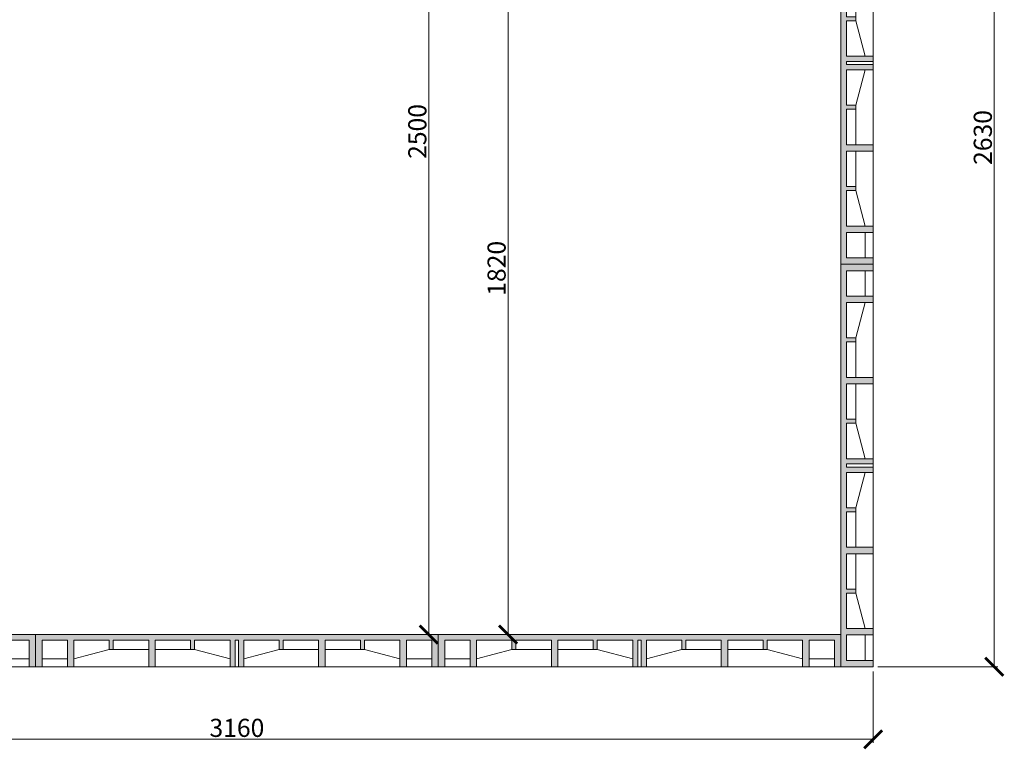
# Model space of a CAD drawing. Units: millimetres. Extents: x 38853 to 58435, y -29584 to -6311.
# Drawn here: x 43971 to 46416, y -20805 to -18992 of the extents above; entities that cross this region are included whole.
import ezdxf

# ---------------------------------------------------------------- set-up
doc = ezdxf.new("R2010")
doc.units = ezdxf.units.MM
doc.layers.get('0').update_dxf_attribs({"plot": 0})
for name, color, linetype, lineweight in [('#_AS_Hrany', 103, 'Continuous', 20), ('#_AS_Kóty', 20, 'Continuous', 0), ('#_AS_Šrafy', 7, 'Continuous', 0)]:
    doc.layers.add(name, color=color, linetype=linetype, lineweight=lineweight)
doc.styles.add('#_AS_Romans_08', font='ROMANS', dxfattribs={"width": 0.8})
doc.styles.add('ROMANS', font='ROMANS')
doc.dimstyles.new('#_AS-KOTA_30', dxfattribs={"dimscale": 30, "dimtxt": 1, "dimasz": 0.6, "dimexe": 0.3, "dimexo": 1, "dimgap": 0.2, "dimtad": 1, "dimdec": 0, "dimzin": 0, "dimdsep": 46, "dimtxsty": '#_AS_Romans_08', "dimcen": 1, "dimdle": 0.1, "dimclrd": 256, "dimclre": 256, "dimclrt": 256, "dimadec": 0, "dimazin": 0, "dimtfac": 1, "dimtdec": 0, "dimtofl": 0, "dimtmove": 0, "dimatfit": 2, "dimfxl": 5, "dimfxlon": 1, "dimtolj": 1, "dimtzin": 0, "dimlwd": -1, "dimlwe": -1, "dimarcsym": 0})

# ---------------------------------------------------------------- blocks, each defined once
blk = doc.blocks.new('2DF009C')
at = {"layer": '#_AS_Šrafy', "ltscale": 50}
blk.add_hatch(color=256, dxfattribs=at).paths.add_polyline_path([(1000, 0), (0, 0), (0, -80), (16, -80), (16, -14), (79, -14), (79, -80), (95, -80), (95, -14), (183, -14), (183, -37), (193, -37), (193, -14), (281, -14), (281, -80), (297, -80), (297, -14), (385, -14), (385, -37), (395, -37), (395, -14), (483, -14), (483, -80), (496, -80), (496, -14), (504, -14), (504, -80), (517, -80), (517, -14), (605, -14), (605, -37), (615, -37), (615, -14), (703, -14), (703, -80), (719, -80), (719, -14), (807, -14), (807, -37), (817, -37), (817, -14), (905, -14), (905, -80), (921, -80), (921, -14), (984, -14), (984, -80), (1000, -80)])
for p, q in [((0, 0), (1000, 0)), ((0, 0), (0, -80)), ((1000, 0), (1000, -80)), ((16, -80), (16, -14)), ((16, -14), (79, -14)), ((79, -80), (79, -14)), ((95, -80), (95, -14)), ((95, -14), (183, -14)), ((183, -14), (183, -37)), ((281, -14), (193, -14)), ((193, -14), (193, -37)), ((281, -80), (281, -14)), ((297, -80), (297, -14)), ((297, -14), (385, -14)), ((385, -14), (385, -37)), ((483, -14), (395, -14)), ((395, -14), (395, -37)), ((483, -14), (483, -80)), ((496, -80), (496, -14)), ((496, -14), (504, -14)), ((504, -80), (504, -14)), ((517, -14), (517, -80)), ((517, -14), (605, -14)), ((605, -14), (605, -37)), ((615, -14), (615, -37)), ((703, -14), (615, -14)), ((703, -80), (703, -14)), ((719, -80), (719, -14)), ((719, -14), (807, -14)), ((807, -14), (807, -37)), ((817, -14), (817, -37)), ((905, -14), (817, -14)), ((905, -80), (905, -14)), ((921, -80), (921, -14)), ((984, -14), (921, -14)), ((984, -80), (984, -14)), ((183, -37), (95, -60)), ((183, -37), (193, -37)), ((281, -37), (193, -37)), ((385, -37), (297, -37)), ((385, -37), (395, -37)), ((483, -60), (395, -37)), ((517, -60), (605, -37)), ((615, -37), (605, -37)), ((615, -37), (703, -37)), ((719, -37), (807, -37)), ((817, -37), (807, -37)), ((817, -37), (905, -60)), ((79, -60), (16, -60)), ((921, -60), (984, -60)), ((0, -80), (1000, -80))]:
    blk.add_line(p, q, dxfattribs=at)
blk = doc.blocks.new('_ArchTick')
at = {"color": 0, "linetype": 'ByBlock', "const_width": 0.15}
blk.add_lwpolyline([(-0.5, -0.5), (0.5, 0.5)], dxfattribs=at)
blk = doc.blocks.new('*D10228')
at = {"layer": '#_AS_Kóty', "ltscale": 5}
for p, q in [((42930.7, -20611.9), (42930.7, -20789.1)), ((46090.7, -20611.9), (46090.7, -20789.1)), ((42927.7, -20780.1), (46093.7, -20780.1))]:
    blk.add_line(p, q, dxfattribs=at)
at = {"layer": 'Defpoints', "color": 0}
for p in [(42930.7, -20599.9), (46090.7, -20599.9), (46090.7, -20780.1)]:
    blk.add_point(p, dxfattribs=at)
at = {"layer": '#_AS_Kóty', "xscale": 45, "yscale": 45, "zscale": 45, "rotation": 180}
blk.add_blockref('_ArchTick', (42930.7, -20780.1), dxfattribs=at)
at = {"layer": '#_AS_Kóty', "xscale": 45, "yscale": 45, "zscale": 45}
blk.add_blockref('_ArchTick', (46090.7, -20780.1), dxfattribs=at)
at = {"layer": '#_AS_Kóty', "ltscale": 5, "insert": (44510.7, -20751.6), "char_height": 45, "attachment_point": 5, "style": 'ROMANS'}
blk.add_mtext('\\A1;3160', dxfattribs=at)
blk = doc.blocks.new('*D10287')
at = {"layer": '#_AS_Kóty', "ltscale": 5}
for p, q in [((46375.6, -17969.9), (46400.6, -17969.9)), ((46391.6, -17966.9), (46391.6, -20602.9)), ((46102.7, -20599.9), (46400.6, -20599.9))]:
    blk.add_line(p, q, dxfattribs=at)
at = {"layer": 'Defpoints', "color": 0}
for p in [(46363.6, -17969.9), (46090.7, -20599.9), (46391.6, -20599.9)]:
    blk.add_point(p, dxfattribs=at)
at = {"layer": '#_AS_Kóty', "xscale": 45, "yscale": 45, "zscale": 45}
for p, rotation in [((46391.6, -17969.9), 90), ((46391.6, -20599.9), 270)]:
    blk.add_blockref('_ArchTick', p, dxfattribs=dict(at, rotation=rotation))
at = {"layer": '#_AS_Kóty', "ltscale": 5, "insert": (46363.1, -19284.9), "char_height": 45, "attachment_point": 5, "rotation": 90, "style": 'ROMANS'}
blk.add_mtext('\\A1;2630', dxfattribs=at)
blk = doc.blocks.new('*D10947')
at = {"layer": '#_AS_Kóty', "ltscale": 5}
for p, q in [((45295.7, -18699.9), (45175.1, -18699.9)), ((45184.1, -20522.9), (45184.1, -18696.9)), ((45295.7, -20519.9), (45175.1, -20519.9))]:
    blk.add_line(p, q, dxfattribs=at)
at = {"layer": 'Defpoints', "color": 0}
for p in [(45184.1, -18699.9), (45307.7, -18699.9), (45307.7, -20519.9)]:
    blk.add_point(p, dxfattribs=at)
at = {"layer": '#_AS_Kóty', "xscale": 45, "yscale": 45, "zscale": 45}
for p, rotation in [((45184.1, -18699.9), 90), ((45184.1, -20519.9), 270)]:
    blk.add_blockref('_ArchTick', p, dxfattribs=dict(at, rotation=rotation))
at = {"layer": '#_AS_Kóty', "ltscale": 5, "insert": (45155.6, -19609.9), "char_height": 45, "attachment_point": 5, "rotation": 90, "style": 'ROMANS'}
blk.add_mtext('\\A1;1820', dxfattribs=at)
blk = doc.blocks.new('*D10948')
at = {"layer": '#_AS_Kóty', "ltscale": 5}
for p, q in [((45163.1, -18019.9), (44978.3, -18019.9)), ((44987.3, -20522.9), (44987.3, -18016.9)), ((45163.1, -20519.9), (44978.3, -20519.9))]:
    blk.add_line(p, q, dxfattribs=at)
at = {"layer": 'Defpoints', "color": 0}
for p in [(44987.3, -18019.9), (45175.1, -18019.9), (45175.1, -20519.9)]:
    blk.add_point(p, dxfattribs=at)
at = {"layer": '#_AS_Kóty', "xscale": 45, "yscale": 45, "zscale": 45}
for p, rotation in [((44987.3, -18019.9), 90), ((44987.3, -20519.9), 270)]:
    blk.add_blockref('_ArchTick', p, dxfattribs=dict(at, rotation=rotation))
at = {"layer": '#_AS_Kóty', "ltscale": 5, "insert": (44958.8, -19269.9), "char_height": 45, "attachment_point": 5, "rotation": 90, "style": 'ROMANS'}
blk.add_mtext('\\A1;2500', dxfattribs=at)

msp = doc.modelspace()

# ---------------------------------------------------------------- block references
at = {"layer": '#_AS_Hrany', "ltscale": 50, "xscale": -1, "rotation": 89.99999999999997}
for p in [(46010.7, -18599.9), (46010.7, -19599.9)]:
    msp.add_blockref('2DF009C', p, dxfattribs=at)
at = {"layer": '#_AS_Hrany', "ltscale": 50}
for p in [(43010.7, -20519.9), (44010.7, -20519.9), (45010.7, -20519.9)]:
    msp.add_blockref('2DF009C', p, dxfattribs=at)

# ---------------------------------------------------------------- dimensions: what is measured, and where the dimension line sits
at = {"layer": '#_AS_Kóty', "ltscale": 5}
for base, p1, p2, picture, middle in [((46391.6, -20599.9), (46363.6, -17969.9), (46090.7, -20599.9), '*D10287', (46363.1, -19284.9)), ((44987.3, -18019.9), (45175.1, -20519.9), (45175.1, -18019.9), '*D10948', (44958.8, -19269.9)), ((45184.1, -18699.9), (45307.7, -20519.9), (45307.7, -18699.9), '*D10947', (45155.6, -19609.9))]:
    dim = msp.add_linear_dim(base=base, p1=p1, p2=p2, angle=90, dimstyle='#_AS-KOTA_30', override={"dimtxt": 1.5, "dimasz": 1.5, "dimexo": 0.4, "dimdsep": 46, "dimtxsty": 'ROMANS', "dimblk": 'ArchTick', "dimblk1": 'ArchTick', "dimblk2": 'ArchTick', "dimldrblk": 'ArchTick', "dimfxl": 0.5, "dimfxlon": 0}, dxfattribs=at)
    dim.commit()
    dim.dimension.update_dxf_attribs({"geometry": picture, "text_midpoint": middle})
dim = msp.add_linear_dim(base=(46090.7, -20780.1), p1=(42930.7, -20599.9), p2=(46090.7, -20599.9), dimstyle='#_AS-KOTA_30', override={"dimtxt": 1.5, "dimasz": 1.5, "dimexo": 0.4, "dimdsep": 46, "dimtxsty": 'ROMANS', "dimblk": 'ArchTick', "dimblk1": 'ArchTick', "dimblk2": 'ArchTick', "dimldrblk": 'ArchTick', "dimfxl": 0.5, "dimfxlon": 0}, dxfattribs=at)
dim.commit()
dim.dimension.update_dxf_attribs({"geometry": '*D10228', "text_midpoint": (44510.7, -20751.6)})

doc.saveas('drawing.dxf')
